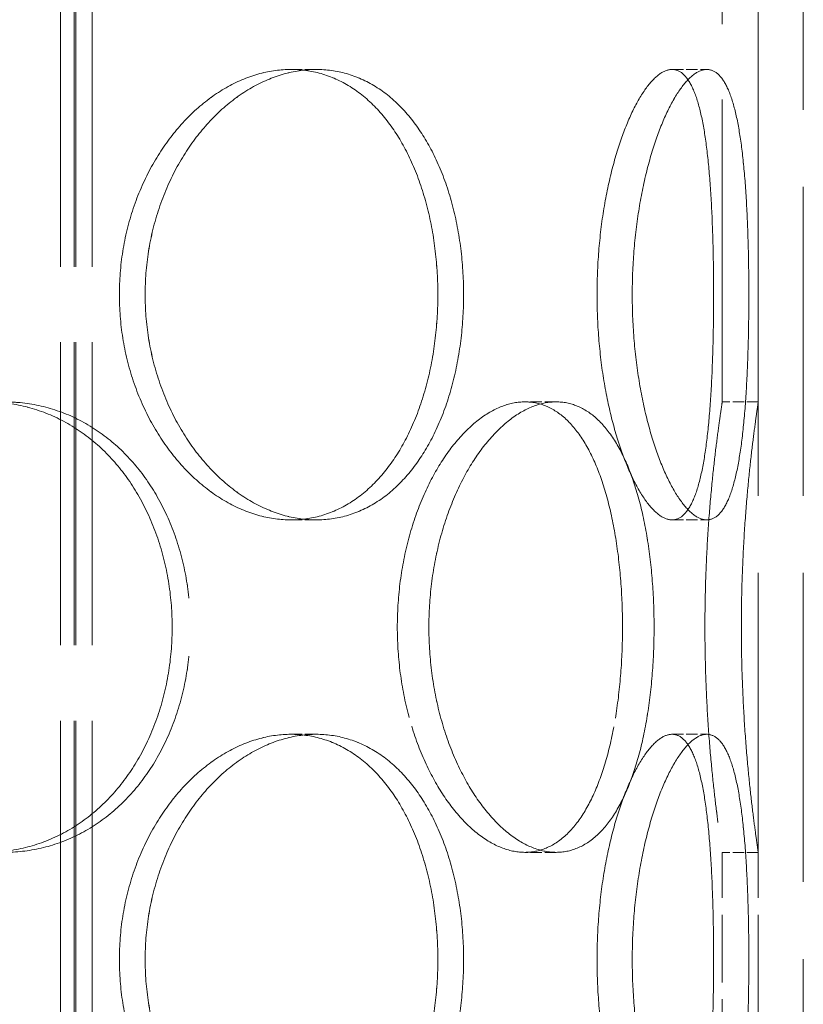
# Model space of a CAD drawing. Units: millimetres. Extents: x 5566 to 16269, y -1282 to 7385.
# Drawn here: x 13907 to 13994, y 6043 to 6152 of the extents above; entities that cross this region are included whole.
import ezdxf

# ---------------------------------------------------------------- set-up
doc = ezdxf.new("R2010")
doc.units = ezdxf.units.MM
doc.header["$LTSCALE"] = 18
doc.linetypes.add('DASHED_SPACE', pattern=[0.2067, 0.1654, -0.0413])
doc.layers.add('Hidden (ISO)', color=7, linetype='DASHED_SPACE', lineweight=9, true_color=0x0080c0)

msp = doc.modelspace()

# ---------------------------------------------------------------- linework, layer by layer
at = {"layer": 'Hidden (ISO)', "ltscale": 11.269303}
for p, q in [((13985.292, 6109.843), (13985.292, 6403.343)), ((13989.292, 6109.843), (13989.292, 6403.343))]:
    msp.add_line(p, q, dxfattribs=at)
at = {"layer": 'Hidden (ISO)', "ltscale": 11.51888}
for p, q in [((13989.292, 5670.843), (13989.292, 6270.843)), ((13994.292, 5670.843), (13994.292, 6270.843))]:
    msp.add_line(p, q, dxfattribs=at)
at = {"layer": 'Hidden (ISO)', "ltscale": 11.288502}
for p, q in [((13911.852, 5662.843), (13911.852, 6250.843)), ((13911.852, 5662.843), (13911.852, 6250.843)), ((13913.352, 5662.843), (13913.352, 6250.843)), ((13913.352, 5662.843), (13913.352, 6250.843)), ((13913.552, 5662.843), (13913.552, 6250.843)), ((13913.552, 5662.843), (13913.552, 6250.843)), ((13915.352, 5662.843), (13915.352, 6250.843)), ((13915.352, 5662.843), (13915.352, 6250.843))]:
    msp.add_line(p, q, dxfattribs=at)
at = {"layer": 'Hidden (ISO)', "ltscale": 0.423166}
for p, q in [((13940.232, 6146.743), (13937.404, 6146.743)), ((13979.721, 6146.743), (13983.585, 6146.743)), ((13966.851, 6109.843), (13963.387, 6109.843)), ((13989.292, 6109.843), (13985.292, 6109.843)), ((13940.232, 6096.743), (13937.404, 6096.743)), ((13979.721, 6096.743), (13983.585, 6096.743)), ((13940.232, 6072.943), (13937.404, 6072.943)), ((13979.721, 6072.943), (13983.585, 6072.943)), ((13966.851, 6059.843), (13963.387, 6059.843)), ((13989.292, 6059.843), (13985.292, 6059.843))]:
    msp.add_line(p, q, dxfattribs=at)
at = {"layer": 'Hidden (ISO)'}
for p, q in [((13940.232, 6146.743), (13940.233, 6146.743)), ((13983.585, 6146.743), (13983.585, 6146.743)), ((13966.851, 6109.843), (13966.851, 6109.843)), ((13940.232, 6096.743), (13940.233, 6096.743)), ((13983.585, 6096.743), (13983.585, 6096.743)), ((13940.232, 6072.943), (13940.233, 6072.943)), ((13983.585, 6072.943), (13983.585, 6072.943)), ((13966.851, 6059.843), (13966.851, 6059.843))]:
    msp.add_line(p, q, dxfattribs=at)
at = {"layer": 'Hidden (ISO)', "ltscale": 2.518332}
for p, q in [((13985.292, 6036.043), (13985.292, 6059.843)), ((13989.292, 6036.043), (13989.292, 6059.843))]:
    msp.add_line(p, q, dxfattribs=at)
at = {"layer": 'Hidden (ISO)', "ltscale": 10.570216}
for points in [[(13918.367, 6121.743), (13918.367, 6123.315), (13918.49, 6124.94), (13919.006, 6128.171), (13919.399, 6129.777), (13920.431, 6132.856), (13921.07, 6134.332), (13922.533, 6137.06), (13923.357, 6138.312), (13925.095, 6140.529), (13926.069, 6141.569), (13928.163, 6143.404), (13929.284, 6144.199), (13931.588, 6145.475), (13932.775, 6145.958), (13935.127, 6146.592), (13936.292, 6146.743), (13938.516, 6146.743), (13939.648, 6146.592), (13941.866, 6145.958), (13942.951, 6145.475), (13945, 6144.199), (13945.967, 6143.404), (13947.73, 6141.569), (13948.528, 6140.529), (13949.925, 6138.312), (13950.572, 6137.06), (13951.704, 6134.332), (13952.188, 6132.856), (13952.962, 6129.777), (13953.252, 6128.171), (13953.632, 6124.94), (13953.722, 6123.315), (13953.722, 6120.171), (13953.632, 6118.545), (13953.252, 6115.314), (13952.962, 6113.708), (13952.188, 6110.629), (13951.704, 6109.154), (13950.572, 6106.426), (13949.925, 6105.174), (13948.528, 6102.957), (13947.73, 6101.916), (13945.967, 6100.081), (13945, 6099.287), (13942.951, 6098.01), (13941.866, 6097.527), (13939.648, 6096.893), (13938.516, 6096.743), (13936.292, 6096.743), (13935.127, 6096.893), (13932.775, 6097.527), (13931.588, 6098.01), (13929.284, 6099.287), (13928.163, 6100.081), (13926.069, 6101.916), (13925.095, 6102.957), (13923.357, 6105.174), (13922.533, 6106.426), (13921.07, 6109.154), (13920.431, 6110.629), (13919.399, 6113.708), (13919.006, 6115.314), (13918.49, 6118.545), (13918.367, 6120.171), (13918.367, 6121.743)], [(13918.367, 6121.743), (13918.367, 6120.171), (13918.49, 6118.545), (13919.006, 6115.314), (13919.399, 6113.708), (13920.431, 6110.629), (13921.07, 6109.154), (13922.533, 6106.426), (13923.357, 6105.174), (13925.095, 6102.957), (13926.069, 6101.916), (13928.163, 6100.081), (13929.283, 6099.287), (13931.588, 6098.01), (13932.775, 6097.527), (13935.127, 6096.893), (13936.292, 6096.743), (13938.516, 6096.743), (13939.648, 6096.893), (13941.866, 6097.527), (13942.951, 6098.01), (13945, 6099.287), (13945.967, 6100.081), (13947.73, 6101.916), (13948.528, 6102.957), (13949.925, 6105.174), (13950.572, 6106.426), (13951.704, 6109.154), (13952.188, 6110.629), (13952.962, 6113.708), (13953.252, 6115.314), (13953.632, 6118.545), (13953.722, 6120.171), (13953.722, 6123.315), (13953.632, 6124.94), (13953.252, 6128.171), (13952.962, 6129.777), (13952.188, 6132.856), (13951.704, 6134.332), (13950.572, 6137.06), (13949.925, 6138.312), (13948.528, 6140.529), (13947.73, 6141.569), (13945.967, 6143.404), (13945, 6144.199), (13942.951, 6145.475), (13941.866, 6145.958), (13939.648, 6146.592), (13938.516, 6146.743), (13936.292, 6146.743), (13935.127, 6146.592), (13932.775, 6145.958), (13931.588, 6145.475), (13929.283, 6144.199), (13928.163, 6143.404), (13926.069, 6141.569), (13925.095, 6140.529), (13923.357, 6138.312), (13922.533, 6137.06), (13921.07, 6134.332), (13920.431, 6132.856), (13919.399, 6129.777), (13919.006, 6128.171), (13918.49, 6124.94), (13918.367, 6123.315), (13918.367, 6121.743)], [(13971.393, 6121.743), (13971.393, 6123.315), (13971.455, 6124.94), (13971.712, 6128.171), (13971.907, 6129.777), (13972.414, 6132.856), (13972.725, 6134.332), (13973.427, 6137.06), (13973.817, 6138.312), (13974.623, 6140.529), (13975.068, 6141.569), (13976, 6143.404), (13976.486, 6144.199), (13977.458, 6145.475), (13977.943, 6145.958), (13978.871, 6146.592), (13979.314, 6146.743), (13980.128, 6146.743), (13980.526, 6146.592), (13981.27, 6145.958), (13981.617, 6145.475), (13982.239, 6144.199), (13982.516, 6143.404), (13982.996, 6141.569), (13983.2, 6140.529), (13983.541, 6138.312), (13983.69, 6137.06), (13983.938, 6134.332), (13984.038, 6132.856), (13984.192, 6129.777), (13984.247, 6128.171), (13984.318, 6124.94), (13984.334, 6123.315), (13984.334, 6120.171), (13984.318, 6118.545), (13984.247, 6115.314), (13984.192, 6113.708), (13984.038, 6110.629), (13983.938, 6109.154), (13983.69, 6106.426), (13983.541, 6105.174), (13983.2, 6102.957), (13982.996, 6101.916), (13982.516, 6100.081), (13982.239, 6099.287), (13981.617, 6098.01), (13981.27, 6097.527), (13980.526, 6096.893), (13980.128, 6096.743), (13979.314, 6096.743), (13978.871, 6096.893), (13977.943, 6097.527), (13977.458, 6098.01), (13976.486, 6099.287), (13976, 6100.081), (13975.068, 6101.916), (13974.623, 6102.957), (13973.817, 6105.174), (13973.427, 6106.426), (13972.725, 6109.154), (13972.414, 6110.629), (13971.907, 6113.708), (13971.712, 6115.314), (13971.455, 6118.545), (13971.393, 6120.171), (13971.393, 6121.743)], [(13984.334, 6121.743), (13984.334, 6123.315), (13984.318, 6124.94), (13984.247, 6128.171), (13984.192, 6129.777), (13984.038, 6132.856), (13983.938, 6134.332), (13983.69, 6137.06), (13983.541, 6138.312), (13983.2, 6140.529), (13982.996, 6141.569), (13982.516, 6143.404), (13982.239, 6144.199), (13981.617, 6145.475), (13981.27, 6145.958), (13980.526, 6146.592), (13980.128, 6146.743), (13979.314, 6146.743), (13978.871, 6146.592), (13977.943, 6145.958), (13977.458, 6145.475), (13976.486, 6144.199), (13975.999, 6143.404), (13975.068, 6141.569), (13974.623, 6140.529), (13973.817, 6138.312), (13973.427, 6137.06), (13972.725, 6134.332), (13972.414, 6132.856), (13971.907, 6129.777), (13971.712, 6128.171), (13971.455, 6124.94), (13971.393, 6123.315), (13971.393, 6120.171), (13971.455, 6118.545), (13971.712, 6115.314), (13971.907, 6113.708), (13972.414, 6110.629), (13972.725, 6109.154), (13973.427, 6106.426), (13973.817, 6105.174), (13974.623, 6102.957), (13975.068, 6101.916), (13975.999, 6100.081), (13976.486, 6099.287), (13977.458, 6098.01), (13977.943, 6097.527), (13978.871, 6096.893), (13979.314, 6096.743), (13980.128, 6096.743), (13980.526, 6096.893), (13981.27, 6097.527), (13981.617, 6098.01), (13982.239, 6099.287), (13982.516, 6100.081), (13982.996, 6101.916), (13983.2, 6102.957), (13983.541, 6105.174), (13983.69, 6106.426), (13983.938, 6109.154), (13984.038, 6110.629), (13984.192, 6113.708), (13984.247, 6115.314), (13984.318, 6118.545), (13984.334, 6120.171), (13984.334, 6121.743)], [(13924.232, 6084.843), (13924.232, 6083.271), (13924.113, 6081.645), (13923.612, 6078.414), (13923.23, 6076.808), (13922.216, 6073.729), (13921.582, 6072.254), (13920.111, 6069.526), (13919.272, 6068.274), (13917.473, 6066.057), (13916.45, 6065.016), (13914.205, 6063.181), (13912.981, 6062.387), (13910.405, 6061.11), (13909.05, 6060.627), (13906.299, 6059.993), (13904.904, 6059.843), (13902.181, 6059.843), (13900.762, 6059.993), (13897.916, 6060.627), (13896.489, 6061.11), (13893.732, 6062.387), (13892.4, 6063.181), (13889.921, 6065.016), (13888.774, 6066.057), (13886.733, 6068.274), (13885.77, 6069.526), (13884.063, 6072.254), (13883.321, 6073.729), (13882.124, 6076.808), (13881.67, 6078.414), (13881.073, 6081.645), (13880.93, 6083.271), (13880.93, 6086.415), (13881.073, 6088.04), (13881.67, 6091.271), (13882.124, 6092.877), (13883.321, 6095.956), (13884.063, 6097.432), (13885.77, 6100.16), (13886.733, 6101.412), (13888.774, 6103.629), (13889.921, 6104.669), (13892.4, 6106.504), (13893.732, 6107.299), (13896.489, 6108.575), (13897.916, 6109.058), (13900.762, 6109.692), (13902.181, 6109.843), (13904.904, 6109.843), (13906.299, 6109.692), (13909.05, 6109.058), (13910.405, 6108.575), (13912.981, 6107.299), (13914.205, 6106.504), (13916.45, 6104.669), (13917.473, 6103.629), (13919.272, 6101.412), (13920.111, 6100.16), (13921.582, 6097.432), (13922.216, 6095.956), (13923.23, 6092.877), (13923.612, 6091.271), (13924.113, 6088.04), (13924.232, 6086.415), (13924.232, 6084.843)], [(13880.93, 6084.843), (13880.93, 6083.271), (13881.072, 6081.645), (13881.669, 6078.414), (13882.124, 6076.808), (13883.321, 6073.729), (13884.063, 6072.254), (13885.77, 6069.526), (13886.733, 6068.274), (13888.774, 6066.057), (13889.921, 6065.016), (13892.4, 6063.181), (13893.732, 6062.387), (13896.489, 6061.11), (13897.916, 6060.627), (13900.762, 6059.993), (13902.181, 6059.843), (13904.904, 6059.843), (13906.299, 6059.993), (13909.05, 6060.627), (13910.405, 6061.11), (13912.981, 6062.387), (13914.205, 6063.181), (13916.45, 6065.016), (13917.472, 6066.057), (13919.272, 6068.274), (13920.111, 6069.526), (13921.582, 6072.254), (13922.215, 6073.729), (13923.23, 6076.808), (13923.612, 6078.414), (13924.113, 6081.645), (13924.231, 6083.271), (13924.231, 6086.415), (13924.113, 6088.04), (13923.612, 6091.271), (13923.23, 6092.877), (13922.215, 6095.956), (13921.582, 6097.432), (13920.111, 6100.16), (13919.272, 6101.412), (13917.472, 6103.629), (13916.45, 6104.669), (13914.205, 6106.504), (13912.981, 6107.299), (13910.405, 6108.575), (13909.05, 6109.058), (13906.299, 6109.692), (13904.904, 6109.843), (13902.181, 6109.843), (13900.762, 6109.692), (13897.916, 6109.058), (13896.489, 6108.575), (13893.732, 6107.299), (13892.4, 6106.504), (13889.921, 6104.669), (13888.774, 6103.629), (13886.733, 6101.412), (13885.77, 6100.16), (13884.063, 6097.432), (13883.321, 6095.956), (13882.124, 6092.877), (13881.669, 6091.271), (13881.072, 6088.04), (13880.93, 6086.415), (13880.93, 6084.843)], [(13974.222, 6084.843), (13974.222, 6083.271), (13974.167, 6081.645), (13973.934, 6078.414), (13973.755, 6076.808), (13973.275, 6073.729), (13972.972, 6072.254), (13972.258, 6069.526), (13971.846, 6068.274), (13970.946, 6066.057), (13970.428, 6065.016), (13969.266, 6063.181), (13968.623, 6062.387), (13967.24, 6061.11), (13966.499, 6060.627), (13964.966, 6059.993), (13964.173, 6059.843), (13962.601, 6059.843), (13961.769, 6059.993), (13960.071, 6060.627), (13959.205, 6061.11), (13957.509, 6062.387), (13956.678, 6063.181), (13955.111, 6065.016), (13954.377, 6066.057), (13953.06, 6068.274), (13952.431, 6069.526), (13951.311, 6072.254), (13950.819, 6073.729), (13950.023, 6076.808), (13949.718, 6078.414), (13949.318, 6081.645), (13949.222, 6083.271), (13949.222, 6086.415), (13949.318, 6088.04), (13949.718, 6091.271), (13950.023, 6092.877), (13950.819, 6095.956), (13951.311, 6097.432), (13952.431, 6100.16), (13953.06, 6101.412), (13954.377, 6103.629), (13955.111, 6104.669), (13956.678, 6106.504), (13957.509, 6107.299), (13959.205, 6108.575), (13960.071, 6109.058), (13961.769, 6109.692), (13962.601, 6109.843), (13964.173, 6109.843), (13964.966, 6109.692), (13966.499, 6109.058), (13967.24, 6108.575), (13968.623, 6107.299), (13969.266, 6106.504), (13970.428, 6104.669), (13970.946, 6103.629), (13971.846, 6101.412), (13972.258, 6100.16), (13972.972, 6097.432), (13973.275, 6095.956), (13973.755, 6092.877), (13973.934, 6091.271), (13974.167, 6088.04), (13974.222, 6086.415), (13974.222, 6084.843)], [(13949.222, 6084.843), (13949.222, 6083.271), (13949.318, 6081.645), (13949.718, 6078.414), (13950.023, 6076.808), (13950.819, 6073.729), (13951.311, 6072.254), (13952.431, 6069.526), (13953.06, 6068.274), (13954.377, 6066.057), (13955.111, 6065.016), (13956.677, 6063.181), (13957.509, 6062.387), (13959.205, 6061.11), (13960.071, 6060.627), (13961.768, 6059.993), (13962.601, 6059.843), (13964.173, 6059.843), (13964.966, 6059.993), (13966.499, 6060.627), (13967.24, 6061.11), (13968.623, 6062.387), (13969.266, 6063.181), (13970.428, 6065.016), (13970.946, 6066.057), (13971.846, 6068.274), (13972.258, 6069.526), (13972.972, 6072.254), (13973.274, 6073.729), (13973.755, 6076.808), (13973.934, 6078.414), (13974.167, 6081.645), (13974.222, 6083.271), (13974.222, 6086.415), (13974.167, 6088.04), (13973.934, 6091.271), (13973.755, 6092.877), (13973.274, 6095.956), (13972.972, 6097.432), (13972.258, 6100.16), (13971.846, 6101.412), (13970.946, 6103.629), (13970.428, 6104.669), (13969.266, 6106.504), (13968.623, 6107.299), (13967.24, 6108.575), (13966.499, 6109.058), (13964.966, 6109.692), (13964.173, 6109.843), (13962.601, 6109.843), (13961.768, 6109.692), (13960.071, 6109.058), (13959.205, 6108.575), (13957.509, 6107.299), (13956.677, 6106.504), (13955.111, 6104.669), (13954.377, 6103.629), (13953.06, 6101.412), (13952.431, 6100.16), (13951.311, 6097.432), (13950.819, 6095.956), (13950.023, 6092.877), (13949.718, 6091.271), (13949.318, 6088.04), (13949.222, 6086.415), (13949.222, 6084.843)], [(13983.369, 6084.843), (13983.369, 6083.271), (13983.393, 6081.645), (13983.489, 6078.414), (13983.562, 6076.808), (13983.744, 6073.729), (13983.853, 6072.254), (13984.088, 6069.526), (13984.213, 6068.274), (13984.454, 6066.057), (13984.579, 6065.016), (13984.813, 6063.181), (13984.921, 6062.387), (13985.102, 6061.11), (13985.174, 6060.627), (13985.269, 6059.993), (13985.292, 6059.843), (13985.292, 6059.843), (13985.269, 6059.993), (13985.174, 6060.627), (13985.102, 6061.11), (13984.921, 6062.387), (13984.813, 6063.181), (13984.579, 6065.016), (13984.454, 6066.057), (13984.213, 6068.274), (13984.088, 6069.526), (13983.853, 6072.254), (13983.744, 6073.729), (13983.562, 6076.808), (13983.489, 6078.414), (13983.393, 6081.645), (13983.37, 6083.271), (13983.37, 6086.415), (13983.393, 6088.04), (13983.489, 6091.271), (13983.562, 6092.877), (13983.744, 6095.956), (13983.853, 6097.432), (13984.088, 6100.16), (13984.213, 6101.412), (13984.454, 6103.629), (13984.579, 6104.669), (13984.813, 6106.504), (13984.921, 6107.299), (13985.102, 6108.575), (13985.174, 6109.058), (13985.269, 6109.692), (13985.292, 6109.843), (13985.292, 6109.843), (13985.269, 6109.692), (13985.174, 6109.058), (13985.102, 6108.575), (13984.921, 6107.299), (13984.813, 6106.504), (13984.579, 6104.669), (13984.454, 6103.629), (13984.213, 6101.412), (13984.088, 6100.16), (13983.853, 6097.432), (13983.744, 6095.956), (13983.562, 6092.877), (13983.489, 6091.271), (13983.393, 6088.04), (13983.369, 6086.415), (13983.369, 6084.843)], [(13918.367, 6047.943), (13918.367, 6049.515), (13918.49, 6051.14), (13919.006, 6054.371), (13919.399, 6055.977), (13920.431, 6059.056), (13921.07, 6060.532), (13922.533, 6063.26), (13923.357, 6064.512), (13925.095, 6066.729), (13926.069, 6067.769), (13928.163, 6069.604), (13929.284, 6070.399), (13931.588, 6071.675), (13932.775, 6072.158), (13935.127, 6072.792), (13936.292, 6072.943), (13938.516, 6072.943), (13939.648, 6072.792), (13941.866, 6072.158), (13942.951, 6071.675), (13945, 6070.399), (13945.967, 6069.604), (13947.73, 6067.769), (13948.528, 6066.729), (13949.925, 6064.512), (13950.572, 6063.26), (13951.704, 6060.532), (13952.188, 6059.056), (13952.962, 6055.977), (13953.252, 6054.371), (13953.632, 6051.14), (13953.722, 6049.515), (13953.722, 6046.371), (13953.632, 6044.745), (13953.252, 6041.514), (13952.962, 6039.908), (13952.188, 6036.829), (13951.704, 6035.354), (13950.572, 6032.626), (13949.925, 6031.374), (13948.528, 6029.157), (13947.73, 6028.116), (13945.967, 6026.281), (13945, 6025.487), (13942.951, 6024.21), (13941.866, 6023.727), (13939.648, 6023.093), (13938.516, 6022.943), (13936.292, 6022.943), (13935.127, 6023.093), (13932.775, 6023.727), (13931.588, 6024.21), (13929.284, 6025.487), (13928.163, 6026.281), (13926.069, 6028.116), (13925.095, 6029.157), (13923.357, 6031.374), (13922.533, 6032.626), (13921.07, 6035.354), (13920.431, 6036.829), (13919.399, 6039.908), (13919.006, 6041.514), (13918.49, 6044.745), (13918.367, 6046.371), (13918.367, 6047.943)], [(13918.367, 6047.943), (13918.367, 6046.371), (13918.49, 6044.745), (13919.006, 6041.514), (13919.399, 6039.908), (13920.431, 6036.829), (13921.07, 6035.354), (13922.533, 6032.626), (13923.357, 6031.374), (13925.095, 6029.157), (13926.069, 6028.116), (13928.163, 6026.281), (13929.283, 6025.487), (13931.588, 6024.21), (13932.775, 6023.727), (13935.127, 6023.093), (13936.292, 6022.943), (13938.516, 6022.943), (13939.648, 6023.093), (13941.866, 6023.727), (13942.951, 6024.21), (13945, 6025.487), (13945.967, 6026.281), (13947.73, 6028.116), (13948.528, 6029.157), (13949.925, 6031.374), (13950.572, 6032.626), (13951.704, 6035.354), (13952.188, 6036.829), (13952.962, 6039.908), (13953.252, 6041.514), (13953.632, 6044.745), (13953.722, 6046.371), (13953.722, 6049.515), (13953.632, 6051.14), (13953.252, 6054.371), (13952.962, 6055.977), (13952.188, 6059.056), (13951.704, 6060.532), (13950.572, 6063.26), (13949.925, 6064.512), (13948.528, 6066.729), (13947.73, 6067.769), (13945.967, 6069.604), (13945, 6070.399), (13942.951, 6071.675), (13941.866, 6072.158), (13939.648, 6072.792), (13938.516, 6072.943), (13936.292, 6072.943), (13935.127, 6072.792), (13932.775, 6072.158), (13931.588, 6071.675), (13929.283, 6070.399), (13928.163, 6069.604), (13926.069, 6067.769), (13925.095, 6066.729), (13923.357, 6064.512), (13922.533, 6063.26), (13921.07, 6060.532), (13920.431, 6059.056), (13919.399, 6055.977), (13919.006, 6054.371), (13918.49, 6051.14), (13918.367, 6049.515), (13918.367, 6047.943)], [(13971.393, 6047.943), (13971.393, 6049.515), (13971.455, 6051.14), (13971.712, 6054.371), (13971.907, 6055.977), (13972.414, 6059.056), (13972.725, 6060.532), (13973.427, 6063.26), (13973.817, 6064.512), (13974.623, 6066.729), (13975.068, 6067.769), (13976, 6069.604), (13976.486, 6070.399), (13977.458, 6071.675), (13977.943, 6072.158), (13978.871, 6072.792), (13979.314, 6072.943), (13980.128, 6072.943), (13980.526, 6072.792), (13981.27, 6072.158), (13981.617, 6071.675), (13982.239, 6070.399), (13982.516, 6069.604), (13982.996, 6067.769), (13983.2, 6066.729), (13983.541, 6064.512), (13983.69, 6063.26), (13983.938, 6060.532), (13984.038, 6059.056), (13984.192, 6055.977), (13984.247, 6054.371), (13984.318, 6051.14), (13984.334, 6049.515), (13984.334, 6046.371), (13984.318, 6044.745), (13984.247, 6041.514), (13984.192, 6039.908), (13984.038, 6036.829), (13983.938, 6035.354), (13983.69, 6032.626), (13983.541, 6031.374), (13983.2, 6029.157), (13982.996, 6028.116), (13982.516, 6026.281), (13982.239, 6025.487), (13981.617, 6024.21), (13981.27, 6023.727), (13980.526, 6023.093), (13980.128, 6022.943), (13979.314, 6022.943), (13978.871, 6023.093), (13977.943, 6023.727), (13977.458, 6024.21), (13976.486, 6025.487), (13976, 6026.281), (13975.068, 6028.116), (13974.623, 6029.157), (13973.817, 6031.374), (13973.427, 6032.626), (13972.725, 6035.354), (13972.414, 6036.829), (13971.907, 6039.908), (13971.712, 6041.514), (13971.455, 6044.745), (13971.393, 6046.371), (13971.393, 6047.943)], [(13984.334, 6047.943), (13984.334, 6049.515), (13984.318, 6051.14), (13984.247, 6054.371), (13984.192, 6055.977), (13984.038, 6059.056), (13983.938, 6060.532), (13983.69, 6063.26), (13983.541, 6064.512), (13983.2, 6066.729), (13982.996, 6067.769), (13982.516, 6069.604), (13982.239, 6070.399), (13981.617, 6071.675), (13981.27, 6072.158), (13980.526, 6072.792), (13980.128, 6072.943), (13979.314, 6072.943), (13978.871, 6072.792), (13977.943, 6072.158), (13977.458, 6071.675), (13976.486, 6070.399), (13975.999, 6069.604), (13975.068, 6067.769), (13974.623, 6066.729), (13973.817, 6064.512), (13973.427, 6063.26), (13972.725, 6060.532), (13972.414, 6059.056), (13971.907, 6055.977), (13971.712, 6054.371), (13971.455, 6051.14), (13971.393, 6049.515), (13971.393, 6046.371), (13971.455, 6044.745), (13971.712, 6041.514), (13971.907, 6039.908), (13972.414, 6036.829), (13972.725, 6035.354), (13973.427, 6032.626), (13973.817, 6031.374), (13974.623, 6029.157), (13975.068, 6028.116), (13975.999, 6026.281), (13976.486, 6025.487), (13977.458, 6024.21), (13977.943, 6023.727), (13978.871, 6023.093), (13979.314, 6022.943), (13980.128, 6022.943), (13980.526, 6023.093), (13981.27, 6023.727), (13981.617, 6024.21), (13982.239, 6025.487), (13982.516, 6026.281), (13982.996, 6028.116), (13983.2, 6029.157), (13983.541, 6031.374), (13983.69, 6032.626), (13983.938, 6035.354), (13984.038, 6036.829), (13984.192, 6039.908), (13984.247, 6041.514), (13984.318, 6044.745), (13984.334, 6046.371), (13984.334, 6047.943)]]:
    msp.add_open_spline(points, degree=3, knots=[0, 0, 0, 0, 0.4716585, 0.4716585, 0.9433169, 0.9433169, 1.4149754, 1.4149754, 1.8866339, 1.8866339, 2.3582835, 2.3582835, 2.829933, 2.829933, 3.3015826, 3.3015826, 3.7732322, 3.7732322, 4.2448818, 4.2448818, 4.7165314, 4.7165314, 5.188181, 5.188181, 5.6598305, 5.6598305, 6.131489, 6.131489, 6.6031475, 6.6031475, 7.074806, 7.074806, 7.5464644, 7.5464644, 8.0181229, 8.0181229, 8.4897814, 8.4897814, 8.9614398, 8.9614398, 9.4330983, 9.4330983, 9.9047479, 9.9047479, 10.3763975, 10.3763975, 10.848047, 10.848047, 11.3196966, 11.3196966, 11.7913462, 11.7913462, 12.2629958, 12.2629958, 12.7346454, 12.7346454, 13.206295, 13.206295, 13.6779534, 13.6779534, 14.1496119, 14.1496119, 14.6212704, 14.6212704, 15.0929288, 15.0929288, 15.0929288, 15.0929288], dxfattribs=at)
at = {"layer": 'Hidden (ISO)', "ltscale": 10.569472}
for points, knots in [([(13921.228, 6121.743), (13921.228, 6120.171), (13921.351, 6118.546), (13921.866, 6115.315), (13922.257, 6113.709), (13923.285, 6110.63), (13923.923, 6109.154), (13925.382, 6106.426), (13926.204, 6105.174), (13927.938, 6102.957), (13928.91, 6101.916), (13931, 6100.081), (13932.118, 6099.287), (13934.42, 6098.01), (13935.606, 6097.527), (13937.956, 6096.893), (13939.121, 6096.743), (13941.344, 6096.743), (13942.477, 6096.893), (13944.696, 6097.527), (13945.782, 6098.01), (13947.835, 6099.287), (13948.803, 6100.081), (13950.571, 6101.916), (13951.37, 6102.957), (13952.772, 6105.174), (13953.421, 6106.426), (13954.557, 6109.154), (13955.043, 6110.63), (13955.82, 6113.709), (13956.111, 6115.315), (13956.493, 6118.546), (13956.584, 6120.171), (13956.584, 6123.315), (13956.493, 6124.94), (13956.111, 6128.171), (13955.82, 6129.777), (13955.043, 6132.856), (13954.557, 6134.331), (13953.421, 6137.059), (13952.772, 6138.312), (13951.37, 6140.529), (13950.571, 6141.57), (13948.803, 6143.404), (13947.835, 6144.199), (13945.782, 6145.475), (13944.696, 6145.958), (13942.477, 6146.592), (13941.344, 6146.743), (13939.121, 6146.743), (13937.956, 6146.592), (13935.606, 6145.958), (13934.42, 6145.475), (13932.118, 6144.199), (13931, 6143.404), (13928.91, 6141.57), (13927.938, 6140.529), (13926.204, 6138.312), (13925.382, 6137.059), (13923.923, 6134.331), (13923.285, 6132.856), (13922.257, 6129.777), (13921.866, 6128.171), (13921.351, 6124.94), (13921.228, 6123.315), (13921.228, 6121.743)], [0, 0, 0, 0, 0.4716201, 0.4716201, 0.9432402, 0.9432402, 1.4148603, 1.4148603, 1.8864804, 1.8864804, 2.3580924, 2.3580924, 2.8297045, 2.8297045, 3.3013165, 3.3013165, 3.7729286, 3.7729286, 4.2445406, 4.2445406, 4.7161526, 4.7161526, 5.1877647, 5.1877647, 5.6593767, 5.6593767, 6.1309968, 6.1309968, 6.6026169, 6.6026169, 7.074237, 7.074237, 7.5458571, 7.5458571, 8.0174772, 8.0174772, 8.4890973, 8.4890973, 8.9607174, 8.9607174, 9.4323375, 9.4323375, 9.9039495, 9.9039495, 10.3755616, 10.3755616, 10.8471736, 10.8471736, 11.3187857, 11.3187857, 11.7903977, 11.7903977, 12.2620097, 12.2620097, 12.7336218, 12.7336218, 13.2052338, 13.2052338, 13.6768539, 13.6768539, 14.148474, 14.148474, 14.6200941, 14.6200941, 15.0917142, 15.0917142, 15.0917142, 15.0917142]), ([(13921.228, 6121.743), (13921.228, 6123.315), (13921.351, 6124.94), (13921.865, 6128.171), (13922.257, 6129.777), (13923.285, 6132.856), (13923.923, 6134.331), (13925.382, 6137.059), (13926.204, 6138.312), (13927.938, 6140.529), (13928.91, 6141.57), (13931, 6143.404), (13932.118, 6144.199), (13934.42, 6145.475), (13935.605, 6145.958), (13937.956, 6146.592), (13939.121, 6146.743), (13941.344, 6146.743), (13942.477, 6146.592), (13944.696, 6145.958), (13945.782, 6145.475), (13947.835, 6144.199), (13948.803, 6143.404), (13950.571, 6141.57), (13951.37, 6140.529), (13952.772, 6138.312), (13953.421, 6137.059), (13954.557, 6134.331), (13955.043, 6132.856), (13955.82, 6129.777), (13956.111, 6128.171), (13956.493, 6124.94), (13956.583, 6123.315), (13956.583, 6120.171), (13956.493, 6118.546), (13956.111, 6115.315), (13955.82, 6113.709), (13955.043, 6110.63), (13954.557, 6109.154), (13953.421, 6106.426), (13952.772, 6105.174), (13951.37, 6102.957), (13950.571, 6101.916), (13948.803, 6100.081), (13947.835, 6099.287), (13945.782, 6098.01), (13944.696, 6097.527), (13942.477, 6096.893), (13941.344, 6096.743), (13939.121, 6096.743), (13937.956, 6096.893), (13935.605, 6097.527), (13934.42, 6098.01), (13932.118, 6099.287), (13931, 6100.081), (13928.91, 6101.916), (13927.938, 6102.957), (13926.204, 6105.174), (13925.382, 6106.426), (13923.923, 6109.154), (13923.285, 6110.63), (13922.257, 6113.709), (13921.865, 6115.315), (13921.351, 6118.546), (13921.228, 6120.171), (13921.228, 6121.743)], [0, 0, 0, 0, 0.4716201, 0.4716201, 0.9432402, 0.9432402, 1.4148603, 1.4148603, 1.8864804, 1.8864804, 2.3580924, 2.3580924, 2.8297045, 2.8297045, 3.3013165, 3.3013165, 3.7729286, 3.7729286, 4.2445406, 4.2445406, 4.7161526, 4.7161526, 5.1877647, 5.1877647, 5.6593767, 5.6593767, 6.1309968, 6.1309968, 6.6026169, 6.6026169, 7.074237, 7.074237, 7.5458571, 7.5458571, 8.0174772, 8.0174772, 8.4890973, 8.4890973, 8.9607174, 8.9607174, 9.4323375, 9.4323375, 9.9039495, 9.9039495, 10.3755616, 10.3755616, 10.8471736, 10.8471736, 11.3187857, 11.3187857, 11.7903977, 11.7903977, 12.2620097, 12.2620097, 12.7336218, 12.7336218, 13.2052338, 13.2052338, 13.6768539, 13.6768539, 14.148474, 14.148474, 14.6200941, 14.6200941, 15.0917142, 15.0917142, 15.0917142, 15.0917142]), ([(13975.302, 6121.743), (13975.302, 6120.171), (13975.363, 6118.546), (13975.618, 6115.315), (13975.811, 6113.709), (13976.313, 6110.63), (13976.622, 6109.154), (13977.318, 6106.426), (13977.705, 6105.174), (13978.506, 6102.957), (13978.948, 6101.916), (13979.874, 6100.081), (13980.359, 6099.287), (13981.326, 6098.01), (13981.809, 6097.527), (13982.735, 6096.893), (13983.178, 6096.743), (13983.992, 6096.743), (13984.39, 6096.893), (13985.137, 6097.527), (13985.485, 6098.01), (13986.111, 6099.287), (13986.391, 6100.081), (13986.877, 6101.916), (13987.083, 6102.957), (13987.43, 6105.174), (13987.581, 6106.426), (13987.835, 6109.154), (13987.937, 6110.63), (13988.096, 6113.709), (13988.153, 6115.315), (13988.226, 6118.546), (13988.243, 6120.171), (13988.243, 6123.315), (13988.226, 6124.94), (13988.153, 6128.171), (13988.096, 6129.777), (13987.937, 6132.856), (13987.835, 6134.331), (13987.581, 6137.059), (13987.43, 6138.312), (13987.083, 6140.529), (13986.877, 6141.57), (13986.391, 6143.404), (13986.111, 6144.199), (13985.485, 6145.475), (13985.137, 6145.958), (13984.39, 6146.592), (13983.992, 6146.743), (13983.178, 6146.743), (13982.735, 6146.592), (13981.809, 6145.958), (13981.326, 6145.475), (13980.359, 6144.199), (13979.874, 6143.404), (13978.948, 6141.57), (13978.506, 6140.529), (13977.705, 6138.312), (13977.318, 6137.059), (13976.622, 6134.331), (13976.313, 6132.856), (13975.811, 6129.777), (13975.618, 6128.171), (13975.363, 6124.94), (13975.302, 6123.315), (13975.302, 6121.743)], [0, 0, 0, 0, 0.4716201, 0.4716201, 0.9432402, 0.9432402, 1.4148603, 1.4148603, 1.8864804, 1.8864804, 2.3580924, 2.3580924, 2.8297045, 2.8297045, 3.3013165, 3.3013165, 3.7729286, 3.7729286, 4.2445406, 4.2445406, 4.7161526, 4.7161526, 5.1877647, 5.1877647, 5.6593767, 5.6593767, 6.1309968, 6.1309968, 6.6026169, 6.6026169, 7.074237, 7.074237, 7.5458571, 7.5458571, 8.0174772, 8.0174772, 8.4890973, 8.4890973, 8.9607174, 8.9607174, 9.4323375, 9.4323375, 9.9039495, 9.9039495, 10.3755616, 10.3755616, 10.8471736, 10.8471736, 11.3187857, 11.3187857, 11.7903977, 11.7903977, 12.2620097, 12.2620097, 12.7336218, 12.7336218, 13.2052338, 13.2052338, 13.6768539, 13.6768539, 14.148474, 14.148474, 14.6200941, 14.6200941, 15.0917142, 15.0917142, 15.0917142, 15.0917142]), ([(13988.243, 6121.743), (13988.243, 6120.171), (13988.226, 6118.546), (13988.153, 6115.315), (13988.096, 6113.709), (13987.937, 6110.63), (13987.835, 6109.154), (13987.581, 6106.426), (13987.43, 6105.174), (13987.083, 6102.957), (13986.877, 6101.916), (13986.391, 6100.081), (13986.111, 6099.287), (13985.485, 6098.01), (13985.137, 6097.527), (13984.39, 6096.893), (13983.992, 6096.743), (13983.178, 6096.743), (13982.735, 6096.893), (13981.809, 6097.527), (13981.326, 6098.01), (13980.359, 6099.287), (13979.874, 6100.081), (13978.948, 6101.916), (13978.506, 6102.957), (13977.705, 6105.174), (13977.318, 6106.426), (13976.622, 6109.154), (13976.313, 6110.63), (13975.811, 6113.709), (13975.618, 6115.315), (13975.363, 6118.546), (13975.302, 6120.171), (13975.302, 6123.315), (13975.363, 6124.94), (13975.618, 6128.171), (13975.811, 6129.777), (13976.313, 6132.856), (13976.622, 6134.331), (13977.318, 6137.059), (13977.705, 6138.312), (13978.506, 6140.529), (13978.948, 6141.57), (13979.874, 6143.404), (13980.359, 6144.199), (13981.326, 6145.475), (13981.809, 6145.958), (13982.735, 6146.592), (13983.178, 6146.743), (13983.992, 6146.743), (13984.39, 6146.592), (13985.137, 6145.958), (13985.485, 6145.475), (13986.111, 6144.199), (13986.391, 6143.404), (13986.877, 6141.57), (13987.083, 6140.529), (13987.43, 6138.312), (13987.581, 6137.059), (13987.835, 6134.331), (13987.937, 6132.856), (13988.096, 6129.777), (13988.153, 6128.171), (13988.226, 6124.94), (13988.243, 6123.315), (13988.243, 6121.743)], [0, 0, 0, 0, 0.4716201, 0.4716201, 0.9432402, 0.9432402, 1.4148603, 1.4148603, 1.8864804, 1.8864804, 2.3580924, 2.3580924, 2.8297045, 2.8297045, 3.3013165, 3.3013165, 3.7729286, 3.7729286, 4.2445406, 4.2445406, 4.7161526, 4.7161526, 5.1877647, 5.1877647, 5.6593767, 5.6593767, 6.1309968, 6.1309968, 6.6026169, 6.6026169, 7.074237, 7.074237, 7.5458571, 7.5458571, 8.0174772, 8.0174772, 8.4890973, 8.4890973, 8.9607174, 8.9607174, 9.4323375, 9.4323375, 9.9039495, 9.9039495, 10.3755616, 10.3755616, 10.8471736, 10.8471736, 11.3187857, 11.3187857, 11.7903977, 11.7903977, 12.2620097, 12.2620097, 12.7336218, 12.7336218, 13.2052338, 13.2052338, 13.6768539, 13.6768539, 14.148474, 14.148474, 14.6200941, 14.6200941, 15.0917142, 15.0917142, 15.0917142, 15.0917142]), ([(13905.542, 6059.843), (13906.904, 6059.843), (13908.3, 6059.993), (13911.051, 6060.627), (13912.407, 6061.11), (13914.985, 6062.387), (13916.21, 6063.181), (13918.459, 6065.016), (13919.483, 6066.057), (13921.285, 6068.274), (13922.125, 6069.526), (13923.6, 6072.254), (13924.234, 6073.73), (13925.251, 6076.809), (13925.634, 6078.415), (13926.136, 6081.646), (13926.255, 6083.271), (13926.255, 6084.843), (13926.255, 6086.415), (13926.136, 6088.04), (13925.634, 6091.271), (13925.251, 6092.877), (13924.234, 6095.956), (13923.6, 6097.431), (13922.125, 6100.159), (13921.285, 6101.412), (13919.483, 6103.629), (13918.459, 6104.67), (13916.21, 6106.504), (13914.985, 6107.299), (13912.407, 6108.575), (13911.051, 6109.058), (13908.3, 6109.692), (13906.904, 6109.843), (13905.542, 6109.843)], [11.3187857, 11.3187857, 11.3187857, 11.3187857, 11.7903977, 11.7903977, 12.2620097, 12.2620097, 12.7336218, 12.7336218, 13.2052338, 13.2052338, 13.6768539, 13.6768539, 14.148474, 14.148474, 14.6200941, 14.6200941, 15.0917142, 15.0917142, 15.0917142, 15.5633343, 15.5633343, 16.0349544, 16.0349544, 16.5065745, 16.5065745, 16.9781946, 16.9781946, 17.4498067, 17.4498067, 17.9214187, 17.9214187, 18.3930307, 18.3930307, 18.8646428, 18.8646428, 18.8646428, 18.8646428]), ([(13905.542, 6109.843), (13906.903, 6109.843), (13908.299, 6109.692), (13911.051, 6109.058), (13912.407, 6108.575), (13914.985, 6107.299), (13916.21, 6106.504), (13918.459, 6104.67), (13919.482, 6103.629), (13921.285, 6101.412), (13922.125, 6100.159), (13923.6, 6097.431), (13924.234, 6095.956), (13925.251, 6092.877), (13925.634, 6091.271), (13926.136, 6088.04), (13926.255, 6086.415), (13926.255, 6083.271), (13926.136, 6081.646), (13925.634, 6078.415), (13925.251, 6076.809), (13924.234, 6073.73), (13923.6, 6072.254), (13922.125, 6069.526), (13921.285, 6068.274), (13919.482, 6066.057), (13918.459, 6065.016), (13916.21, 6063.181), (13914.985, 6062.387), (13912.407, 6061.11), (13911.051, 6060.627), (13908.299, 6059.993), (13906.903, 6059.843), (13905.542, 6059.843)], [3.7729286, 3.7729286, 3.7729286, 3.7729286, 4.2445406, 4.2445406, 4.7161526, 4.7161526, 5.1877647, 5.1877647, 5.6593767, 5.6593767, 6.1309968, 6.1309968, 6.6026169, 6.6026169, 7.074237, 7.074237, 7.5458571, 7.5458571, 8.0174772, 8.0174772, 8.4890973, 8.4890973, 8.9607174, 8.9607174, 9.4323375, 9.4323375, 9.9039495, 9.9039495, 10.3755616, 10.3755616, 10.8471736, 10.8471736, 11.3187857, 11.3187857, 11.3187857, 11.3187857]), ([(13966.851, 6059.843), (13966.065, 6059.843), (13965.233, 6059.993), (13963.537, 6060.627), (13962.674, 6061.11), (13960.981, 6062.387), (13960.152, 6063.181), (13958.59, 6065.016), (13957.859, 6066.057), (13956.546, 6068.274), (13955.92, 6069.526), (13954.805, 6072.254), (13954.315, 6073.73), (13953.523, 6076.809), (13953.22, 6078.415), (13952.822, 6081.646), (13952.727, 6083.271), (13952.727, 6084.843), (13952.727, 6086.415), (13952.822, 6088.04), (13953.22, 6091.271), (13953.523, 6092.877), (13954.315, 6095.956), (13954.805, 6097.431), (13955.92, 6100.159), (13956.546, 6101.412), (13957.859, 6103.629), (13958.59, 6104.67), (13960.152, 6106.504), (13960.981, 6107.299), (13962.674, 6108.575), (13963.537, 6109.058), (13965.233, 6109.692), (13966.065, 6109.843), (13966.851, 6109.843)], [11.3187857, 11.3187857, 11.3187857, 11.3187857, 11.7903977, 11.7903977, 12.2620097, 12.2620097, 12.7336218, 12.7336218, 13.2052338, 13.2052338, 13.6768539, 13.6768539, 14.148474, 14.148474, 14.6200941, 14.6200941, 15.0917142, 15.0917142, 15.0917142, 15.5633343, 15.5633343, 16.0349544, 16.0349544, 16.5065745, 16.5065745, 16.9781946, 16.9781946, 17.4498067, 17.4498067, 17.9214187, 17.9214187, 18.3930307, 18.3930307, 18.8646428, 18.8646428, 18.8646428, 18.8646428]), ([(13966.851, 6059.843), (13967.637, 6059.843), (13968.43, 6059.993), (13969.965, 6060.627), (13970.708, 6061.11), (13972.095, 6062.387), (13972.74, 6063.181), (13973.907, 6065.016), (13974.428, 6066.057), (13975.332, 6068.274), (13975.747, 6069.526), (13976.466, 6072.254), (13976.771, 6073.73), (13977.255, 6076.809), (13977.436, 6078.415), (13977.671, 6081.646), (13977.727, 6083.271), (13977.727, 6084.843), (13977.727, 6086.415), (13977.671, 6088.04), (13977.436, 6091.271), (13977.255, 6092.877), (13976.771, 6095.956), (13976.466, 6097.431), (13975.747, 6100.159), (13975.332, 6101.412), (13974.428, 6103.629), (13973.907, 6104.67), (13972.74, 6106.504), (13972.095, 6107.299), (13970.708, 6108.575), (13969.965, 6109.058), (13968.43, 6109.692), (13967.637, 6109.843), (13966.851, 6109.843)], [11.3187857, 11.3187857, 11.3187857, 11.3187857, 11.7903977, 11.7903977, 12.2620097, 12.2620097, 12.7336218, 12.7336218, 13.2052338, 13.2052338, 13.6768539, 13.6768539, 14.148474, 14.148474, 14.6200941, 14.6200941, 15.0917142, 15.0917142, 15.0917142, 15.5633343, 15.5633343, 16.0349544, 16.0349544, 16.5065745, 16.5065745, 16.9781946, 16.9781946, 17.4498067, 17.4498067, 17.9214187, 17.9214187, 18.3930307, 18.3930307, 18.8646428, 18.8646428, 18.8646428, 18.8646428]), ([(13966.851, 6109.843), (13967.637, 6109.843), (13968.43, 6109.692), (13969.965, 6109.058), (13970.708, 6108.575), (13972.094, 6107.299), (13972.74, 6106.504), (13973.907, 6104.67), (13974.428, 6103.629), (13975.332, 6101.412), (13975.747, 6100.159), (13976.466, 6097.431), (13976.771, 6095.956), (13977.255, 6092.877), (13977.435, 6091.271), (13977.671, 6088.04), (13977.727, 6086.415), (13977.727, 6083.271), (13977.671, 6081.646), (13977.435, 6078.415), (13977.255, 6076.809), (13976.771, 6073.73), (13976.466, 6072.254), (13975.747, 6069.526), (13975.332, 6068.274), (13974.428, 6066.057), (13973.907, 6065.016), (13972.74, 6063.181), (13972.094, 6062.387), (13970.708, 6061.11), (13969.965, 6060.627), (13968.43, 6059.993), (13967.637, 6059.843), (13966.851, 6059.843)], [3.7729286, 3.7729286, 3.7729286, 3.7729286, 4.2445406, 4.2445406, 4.7161526, 4.7161526, 5.1877647, 5.1877647, 5.6593767, 5.6593767, 6.1309968, 6.1309968, 6.6026169, 6.6026169, 7.074237, 7.074237, 7.5458571, 7.5458571, 8.0174772, 8.0174772, 8.4890973, 8.4890973, 8.9607174, 8.9607174, 9.4323375, 9.4323375, 9.9039495, 9.9039495, 10.3755616, 10.3755616, 10.8471736, 10.8471736, 11.3187857, 11.3187857, 11.3187857, 11.3187857]), ([(13989.292, 6109.843), (13989.292, 6109.843), (13989.269, 6109.692), (13989.177, 6109.058), (13989.106, 6108.575), (13988.93, 6107.299), (13988.824, 6106.504), (13988.596, 6104.67), (13988.474, 6103.629), (13988.239, 6101.412), (13988.117, 6100.159), (13987.888, 6097.431), (13987.781, 6095.956), (13987.604, 6092.877), (13987.533, 6091.271), (13987.439, 6088.04), (13987.416, 6086.415), (13987.416, 6083.271), (13987.439, 6081.646), (13987.533, 6078.415), (13987.604, 6076.809), (13987.781, 6073.73), (13987.888, 6072.254), (13988.117, 6069.526), (13988.239, 6068.274), (13988.474, 6066.057), (13988.596, 6065.016), (13988.824, 6063.181), (13988.93, 6062.387), (13989.106, 6061.11), (13989.177, 6060.627), (13989.269, 6059.993), (13989.292, 6059.843), (13989.292, 6059.843)], [3.7729286, 3.7729286, 3.7729286, 3.7729286, 4.2445406, 4.2445406, 4.7161526, 4.7161526, 5.1877647, 5.1877647, 5.6593767, 5.6593767, 6.1309968, 6.1309968, 6.6026169, 6.6026169, 7.074237, 7.074237, 7.5458571, 7.5458571, 8.0174772, 8.0174772, 8.4890973, 8.4890973, 8.9607174, 8.9607174, 9.4323375, 9.4323375, 9.9039495, 9.9039495, 10.3755616, 10.3755616, 10.8471736, 10.8471736, 11.3187857, 11.3187857, 11.3187857, 11.3187857]), ([(13989.292, 6059.843), (13989.292, 6059.843), (13989.269, 6059.993), (13989.177, 6060.627), (13989.106, 6061.11), (13988.93, 6062.387), (13988.824, 6063.181), (13988.596, 6065.016), (13988.474, 6066.057), (13988.239, 6068.274), (13988.117, 6069.526), (13987.888, 6072.254), (13987.781, 6073.73), (13987.604, 6076.809), (13987.533, 6078.415), (13987.439, 6081.646), (13987.416, 6083.271), (13987.416, 6084.843), (13987.416, 6086.415), (13987.439, 6088.04), (13987.533, 6091.271), (13987.604, 6092.877), (13987.781, 6095.956), (13987.888, 6097.431), (13988.117, 6100.159), (13988.239, 6101.412), (13988.474, 6103.629), (13988.596, 6104.67), (13988.824, 6106.504), (13988.93, 6107.299), (13989.106, 6108.575), (13989.177, 6109.058), (13989.269, 6109.692), (13989.292, 6109.843), (13989.292, 6109.843)], [11.3187857, 11.3187857, 11.3187857, 11.3187857, 11.7903977, 11.7903977, 12.2620097, 12.2620097, 12.7336218, 12.7336218, 13.2052338, 13.2052338, 13.6768539, 13.6768539, 14.148474, 14.148474, 14.6200941, 14.6200941, 15.0917142, 15.0917142, 15.0917142, 15.5633343, 15.5633343, 16.0349544, 16.0349544, 16.5065745, 16.5065745, 16.9781946, 16.9781946, 17.4498067, 17.4498067, 17.9214187, 17.9214187, 18.3930307, 18.3930307, 18.8646428, 18.8646428, 18.8646428, 18.8646428]), ([(13921.228, 6047.943), (13921.228, 6046.371), (13921.351, 6044.746), (13921.866, 6041.515), (13922.257, 6039.909), (13923.285, 6036.83), (13923.923, 6035.354), (13925.382, 6032.626), (13926.204, 6031.374), (13927.938, 6029.157), (13928.91, 6028.116), (13931, 6026.281), (13932.118, 6025.487), (13934.42, 6024.21), (13935.606, 6023.727), (13937.956, 6023.093), (13939.121, 6022.943), (13941.344, 6022.943), (13942.477, 6023.093), (13944.696, 6023.727), (13945.782, 6024.21), (13947.835, 6025.487), (13948.803, 6026.281), (13950.571, 6028.116), (13951.37, 6029.157), (13952.772, 6031.374), (13953.421, 6032.626), (13954.557, 6035.354), (13955.043, 6036.83), (13955.82, 6039.909), (13956.111, 6041.515), (13956.493, 6044.746), (13956.584, 6046.371), (13956.584, 6049.515), (13956.493, 6051.14), (13956.111, 6054.371), (13955.82, 6055.977), (13955.043, 6059.056), (13954.557, 6060.531), (13953.421, 6063.259), (13952.772, 6064.512), (13951.37, 6066.729), (13950.571, 6067.77), (13948.803, 6069.604), (13947.835, 6070.399), (13945.782, 6071.675), (13944.696, 6072.158), (13942.477, 6072.792), (13941.344, 6072.943), (13939.121, 6072.943), (13937.956, 6072.792), (13935.606, 6072.158), (13934.42, 6071.675), (13932.118, 6070.399), (13931, 6069.604), (13928.91, 6067.77), (13927.938, 6066.729), (13926.204, 6064.512), (13925.382, 6063.259), (13923.923, 6060.531), (13923.285, 6059.056), (13922.257, 6055.977), (13921.866, 6054.371), (13921.351, 6051.14), (13921.228, 6049.515), (13921.228, 6047.943)], [0, 0, 0, 0, 0.4716201, 0.4716201, 0.9432402, 0.9432402, 1.4148603, 1.4148603, 1.8864804, 1.8864804, 2.3580924, 2.3580924, 2.8297045, 2.8297045, 3.3013165, 3.3013165, 3.7729286, 3.7729286, 4.2445406, 4.2445406, 4.7161526, 4.7161526, 5.1877647, 5.1877647, 5.6593767, 5.6593767, 6.1309968, 6.1309968, 6.6026169, 6.6026169, 7.074237, 7.074237, 7.5458571, 7.5458571, 8.0174772, 8.0174772, 8.4890973, 8.4890973, 8.9607174, 8.9607174, 9.4323375, 9.4323375, 9.9039495, 9.9039495, 10.3755616, 10.3755616, 10.8471736, 10.8471736, 11.3187857, 11.3187857, 11.7903977, 11.7903977, 12.2620097, 12.2620097, 12.7336218, 12.7336218, 13.2052338, 13.2052338, 13.6768539, 13.6768539, 14.148474, 14.148474, 14.6200941, 14.6200941, 15.0917142, 15.0917142, 15.0917142, 15.0917142]), ([(13921.228, 6047.943), (13921.228, 6049.515), (13921.351, 6051.14), (13921.865, 6054.371), (13922.257, 6055.977), (13923.285, 6059.056), (13923.923, 6060.531), (13925.382, 6063.259), (13926.204, 6064.512), (13927.938, 6066.729), (13928.91, 6067.77), (13931, 6069.604), (13932.118, 6070.399), (13934.42, 6071.675), (13935.605, 6072.158), (13937.956, 6072.792), (13939.121, 6072.943), (13941.344, 6072.943), (13942.477, 6072.792), (13944.696, 6072.158), (13945.782, 6071.675), (13947.835, 6070.399), (13948.803, 6069.604), (13950.571, 6067.77), (13951.37, 6066.729), (13952.772, 6064.512), (13953.421, 6063.259), (13954.557, 6060.531), (13955.043, 6059.056), (13955.82, 6055.977), (13956.111, 6054.371), (13956.493, 6051.14), (13956.583, 6049.515), (13956.583, 6046.371), (13956.493, 6044.746), (13956.111, 6041.515), (13955.82, 6039.909), (13955.043, 6036.83), (13954.557, 6035.354), (13953.421, 6032.626), (13952.772, 6031.374), (13951.37, 6029.157), (13950.571, 6028.116), (13948.803, 6026.281), (13947.835, 6025.487), (13945.782, 6024.21), (13944.696, 6023.727), (13942.477, 6023.093), (13941.344, 6022.943), (13939.121, 6022.943), (13937.956, 6023.093), (13935.605, 6023.727), (13934.42, 6024.21), (13932.118, 6025.487), (13931, 6026.281), (13928.91, 6028.116), (13927.938, 6029.157), (13926.204, 6031.374), (13925.382, 6032.626), (13923.923, 6035.354), (13923.285, 6036.83), (13922.257, 6039.909), (13921.865, 6041.515), (13921.351, 6044.746), (13921.228, 6046.371), (13921.228, 6047.943)], [0, 0, 0, 0, 0.4716201, 0.4716201, 0.9432402, 0.9432402, 1.4148603, 1.4148603, 1.8864804, 1.8864804, 2.3580924, 2.3580924, 2.8297045, 2.8297045, 3.3013165, 3.3013165, 3.7729286, 3.7729286, 4.2445406, 4.2445406, 4.7161526, 4.7161526, 5.1877647, 5.1877647, 5.6593767, 5.6593767, 6.1309968, 6.1309968, 6.6026169, 6.6026169, 7.074237, 7.074237, 7.5458571, 7.5458571, 8.0174772, 8.0174772, 8.4890973, 8.4890973, 8.9607174, 8.9607174, 9.4323375, 9.4323375, 9.9039495, 9.9039495, 10.3755616, 10.3755616, 10.8471736, 10.8471736, 11.3187857, 11.3187857, 11.7903977, 11.7903977, 12.2620097, 12.2620097, 12.7336218, 12.7336218, 13.2052338, 13.2052338, 13.6768539, 13.6768539, 14.148474, 14.148474, 14.6200941, 14.6200941, 15.0917142, 15.0917142, 15.0917142, 15.0917142]), ([(13975.302, 6047.943), (13975.302, 6046.371), (13975.363, 6044.746), (13975.618, 6041.515), (13975.811, 6039.909), (13976.313, 6036.83), (13976.622, 6035.354), (13977.318, 6032.626), (13977.705, 6031.374), (13978.506, 6029.157), (13978.948, 6028.116), (13979.874, 6026.281), (13980.359, 6025.487), (13981.326, 6024.21), (13981.809, 6023.727), (13982.735, 6023.093), (13983.178, 6022.943), (13983.992, 6022.943), (13984.39, 6023.093), (13985.137, 6023.727), (13985.485, 6024.21), (13986.111, 6025.487), (13986.391, 6026.281), (13986.877, 6028.116), (13987.083, 6029.157), (13987.43, 6031.374), (13987.581, 6032.626), (13987.835, 6035.354), (13987.937, 6036.83), (13988.096, 6039.909), (13988.153, 6041.515), (13988.226, 6044.746), (13988.243, 6046.371), (13988.243, 6049.515), (13988.226, 6051.14), (13988.153, 6054.371), (13988.096, 6055.977), (13987.937, 6059.056), (13987.835, 6060.531), (13987.581, 6063.259), (13987.43, 6064.512), (13987.083, 6066.729), (13986.877, 6067.77), (13986.391, 6069.604), (13986.111, 6070.399), (13985.485, 6071.675), (13985.137, 6072.158), (13984.39, 6072.792), (13983.992, 6072.943), (13983.178, 6072.943), (13982.735, 6072.792), (13981.809, 6072.158), (13981.326, 6071.675), (13980.359, 6070.399), (13979.874, 6069.604), (13978.948, 6067.77), (13978.506, 6066.729), (13977.705, 6064.512), (13977.318, 6063.259), (13976.622, 6060.531), (13976.313, 6059.056), (13975.811, 6055.977), (13975.618, 6054.371), (13975.363, 6051.14), (13975.302, 6049.515), (13975.302, 6047.943)], [0, 0, 0, 0, 0.4716201, 0.4716201, 0.9432402, 0.9432402, 1.4148603, 1.4148603, 1.8864804, 1.8864804, 2.3580924, 2.3580924, 2.8297045, 2.8297045, 3.3013165, 3.3013165, 3.7729286, 3.7729286, 4.2445406, 4.2445406, 4.7161526, 4.7161526, 5.1877647, 5.1877647, 5.6593767, 5.6593767, 6.1309968, 6.1309968, 6.6026169, 6.6026169, 7.074237, 7.074237, 7.5458571, 7.5458571, 8.0174772, 8.0174772, 8.4890973, 8.4890973, 8.9607174, 8.9607174, 9.4323375, 9.4323375, 9.9039495, 9.9039495, 10.3755616, 10.3755616, 10.8471736, 10.8471736, 11.3187857, 11.3187857, 11.7903977, 11.7903977, 12.2620097, 12.2620097, 12.7336218, 12.7336218, 13.2052338, 13.2052338, 13.6768539, 13.6768539, 14.148474, 14.148474, 14.6200941, 14.6200941, 15.0917142, 15.0917142, 15.0917142, 15.0917142]), ([(13988.243, 6047.943), (13988.243, 6046.371), (13988.226, 6044.746), (13988.153, 6041.515), (13988.096, 6039.909), (13987.937, 6036.83), (13987.835, 6035.354), (13987.581, 6032.626), (13987.43, 6031.374), (13987.083, 6029.157), (13986.877, 6028.116), (13986.391, 6026.281), (13986.111, 6025.487), (13985.485, 6024.21), (13985.137, 6023.727), (13984.39, 6023.093), (13983.992, 6022.943), (13983.178, 6022.943), (13982.735, 6023.093), (13981.809, 6023.727), (13981.326, 6024.21), (13980.359, 6025.487), (13979.874, 6026.281), (13978.948, 6028.116), (13978.506, 6029.157), (13977.705, 6031.374), (13977.318, 6032.626), (13976.622, 6035.354), (13976.313, 6036.83), (13975.811, 6039.909), (13975.618, 6041.515), (13975.363, 6044.746), (13975.302, 6046.371), (13975.302, 6049.515), (13975.363, 6051.14), (13975.618, 6054.371), (13975.811, 6055.977), (13976.313, 6059.056), (13976.622, 6060.531), (13977.318, 6063.259), (13977.705, 6064.512), (13978.506, 6066.729), (13978.948, 6067.77), (13979.874, 6069.604), (13980.359, 6070.399), (13981.326, 6071.675), (13981.809, 6072.158), (13982.735, 6072.792), (13983.178, 6072.943), (13983.992, 6072.943), (13984.39, 6072.792), (13985.137, 6072.158), (13985.485, 6071.675), (13986.111, 6070.399), (13986.391, 6069.604), (13986.877, 6067.77), (13987.083, 6066.729), (13987.43, 6064.512), (13987.581, 6063.259), (13987.835, 6060.531), (13987.937, 6059.056), (13988.096, 6055.977), (13988.153, 6054.371), (13988.226, 6051.14), (13988.243, 6049.515), (13988.243, 6047.943)], [0, 0, 0, 0, 0.4716201, 0.4716201, 0.9432402, 0.9432402, 1.4148603, 1.4148603, 1.8864804, 1.8864804, 2.3580924, 2.3580924, 2.8297045, 2.8297045, 3.3013165, 3.3013165, 3.7729286, 3.7729286, 4.2445406, 4.2445406, 4.7161526, 4.7161526, 5.1877647, 5.1877647, 5.6593767, 5.6593767, 6.1309968, 6.1309968, 6.6026169, 6.6026169, 7.074237, 7.074237, 7.5458571, 7.5458571, 8.0174772, 8.0174772, 8.4890973, 8.4890973, 8.9607174, 8.9607174, 9.4323375, 9.4323375, 9.9039495, 9.9039495, 10.3755616, 10.3755616, 10.8471736, 10.8471736, 11.3187857, 11.3187857, 11.7903977, 11.7903977, 12.2620097, 12.2620097, 12.7336218, 12.7336218, 13.2052338, 13.2052338, 13.6768539, 13.6768539, 14.148474, 14.148474, 14.6200941, 14.6200941, 15.0917142, 15.0917142, 15.0917142, 15.0917142])]:
    msp.add_open_spline(points, degree=3, knots=knots, dxfattribs=at)
at = {"layer": 'Hidden (ISO)', "ltscale": 10.569427}
msp.add_open_spline([(13966.851, 6109.843), (13966.065, 6109.843), (13965.233, 6109.692), (13963.537, 6109.058), (13962.674, 6108.575), (13960.981, 6107.299), (13960.152, 6106.504), (13958.59, 6104.67), (13957.859, 6103.629), (13956.546, 6101.412), (13955.92, 6100.159), (13954.805, 6097.431), (13954.315, 6095.956), (13953.523, 6092.877), (13953.22, 6091.271), (13952.822, 6088.04), (13952.727, 6086.415), (13952.727, 6083.271), (13952.822, 6081.646), (13953.22, 6078.415), (13953.523, 6076.809), (13954.315, 6073.73), (13954.805, 6072.254), (13955.92, 6069.526), (13956.546, 6068.274), (13957.859, 6066.057), (13958.59, 6065.016), (13960.152, 6063.181), (13960.981, 6062.387), (13962.674, 6061.11), (13963.537, 6060.627), (13965.233, 6059.993), (13966.065, 6059.843), (13966.851, 6059.843)], degree=3, knots=[3.7729454, 3.7729454, 3.7729454, 3.7729454, 4.2445406, 4.2445406, 4.7161526, 4.7161526, 5.1877647, 5.1877647, 5.6593767, 5.6593767, 6.1309968, 6.1309968, 6.6026169, 6.6026169, 7.074237, 7.074237, 7.5458571, 7.5458571, 8.0174772, 8.0174772, 8.4890973, 8.4890973, 8.9607174, 8.9607174, 9.4323375, 9.4323375, 9.9039495, 9.9039495, 10.3755616, 10.3755616, 10.8471736, 10.8471736, 11.3187688, 11.3187688, 11.3187688, 11.3187688], dxfattribs=at)

doc.saveas('drawing.dxf')
